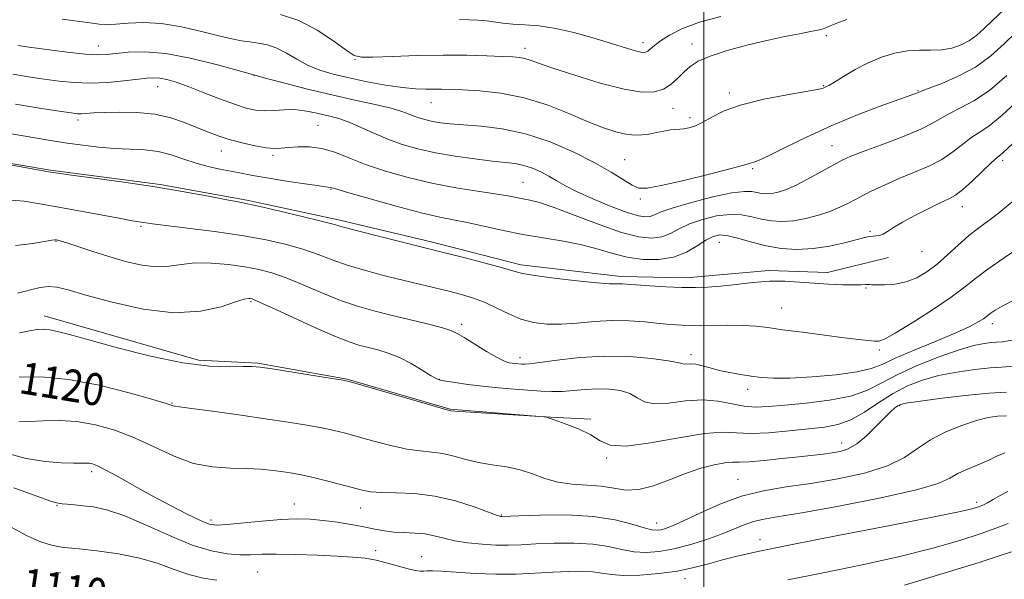
# Model space of a CAD drawing. Extents: x 2094800 to 2097700, y 327300 to 330200.
# Drawn here: x 2095329 to 2095575, y 328162 to 328301 of the extents above; entities that cross this region are included whole.
import ezdxf

# ---------------------------------------------------------------- set-up
doc = ezdxf.new("R2010")
doc.units = 0
doc.header["$MEASUREMENT"] = 0
for name, color, linetype, lineweight in [('32000', 7, 'Continuous', 0), ('DTM HARD BREAKLINE', 7, 'Continuous', 0), ('DTM SPOT ELEVATION', 2, 'Continuous', 13), ('INDEX CONTOUR', 41, 'Continuous', 13), ('INDEX CONTOUR LABEL', 244, 'Continuous', 0), ('INTERMEDIATE CONTOUR', 44, 'Continuous', 0)]:
    doc.layers.add(name, color=color, linetype=linetype, lineweight=lineweight)
doc.styles.add('Style-ITALICS', font='ITALICS.shx')

msp = doc.modelspace()

# ---------------------------------------------------------------- linework, layer by layer
at = {"layer": '32000', "flags": 128}
msp.add_lwpolyline([(2095500, 327500), (2095500, 330000)], dxfattribs=at)
at = {"layer": 'DTM HARD BREAKLINE'}
for points in [[(2095546.23, 328242.002, 1130.675), (2095530.917, 328238.207, 1130.535), (2095516.299, 328238.698, 1130.325), (2095495.563, 328236.854, 1130.535), (2095479.257, 328237.19, 1130.395), (2095454.2, 328240.123, 1130.395), (2095432.159, 328245.786, 1130.395), (2095408.909, 328251.27, 1130.325), (2095385.635, 328256.275, 1130.185), (2095363.989, 328260.238, 1130.115), (2095336.561, 328263.77, 1130.115), (2095314.185, 328267.53, 1130.045), (2095301.267, 328268.416, 1129.765), (2095263.076, 328272.727, 1129.695), (2095238.892, 328273.936, 1130.115), (2095220.934, 328274.834, 1130.045), (2095196.451, 328274.859, 1130.325), (2095178.217, 328275.05, 1130.255), (2095148.706, 328275.326, 1130.325), (2095140.852, 328276.679, 1130.255), (2095126.031, 328282.701, 1130.395), (2095113.963, 328290.986, 1130.255), (2095105.81, 328300.756, 1130.255), (2095098.974, 328312.86, 1130.255)], [(2095334.98, 328227.363, 1122.555), (2095373.555, 328216.312, 1122.485), (2095388.4, 328215.569, 1122.135), (2095410.764, 328211.57, 1122.065), (2095436.552, 328204.039, 1122.065), (2095459.981, 328202.147, 1121.995), (2095471.714, 328201.561, 1122.135)]]:
    msp.add_polyline3d(points, dxfattribs=at)
at = {"layer": 'DTM SPOT ELEVATION'}
for p in [(2095530.66, 328297.47, 1141.59), (2095348.53, 328294.86, 1138.7), (2095455.25, 328294.27, 1142.52), (2095484.82, 328295.64, 1144.49), (2095497.05, 328295.38, 1142.58), (2095412.77, 328291.41, 1141.9), (2095387.5, 328287.52, 1137.99), (2095363.33, 328284.65, 1135.3), (2095529.94, 328284.93, 1140.11), (2095506.38, 328283.06, 1140.34), (2095553.61, 328283.67, 1138.1), (2095431.71, 328280.69, 1139.2), (2095492.25, 328279.3, 1141.2), (2095496.56, 328276.93, 1140.4), (2095343.46, 328276.33, 1133.6), (2095403.45, 328274.99, 1134.9), (2095532.08, 328269.92, 1136.85), (2095379.3, 328268.63, 1133.3), (2095392.25, 328267.52, 1133.7), (2095480.21, 328266.4, 1138.87), (2095574.75, 328266.29, 1131.62), (2095512.18, 328264.17, 1137.8), (2095454.73, 328260.77, 1134.93), (2095406.76, 328259.03, 1131.9), (2095484.14, 328256.58, 1137.7), (2095564.63, 328254.68, 1131.35), (2095359.17, 328249.75, 1127.77), (2095541.57, 328248.5, 1132.26), (2095337.93, 328245.98, 1125.9), (2095503.88, 328245.8, 1131.13), (2095554.55, 328243.41, 1131.17), (2095540.61, 328234.36, 1129.9), (2095386.68, 328230.93, 1123.8), (2095519.46, 328229.31, 1128.85), (2095439.41, 328225.28, 1126.4), (2095572.14, 328225.43, 1125.5), (2095496.76, 328217.64, 1126.46), (2095543.87, 328218.86, 1127.7), (2095453.98, 328216.97, 1126.5), (2095433.81, 328211.52, 1124.06), (2095510.95, 328209.02, 1125.47), (2095366.98, 328205.58, 1120.1), (2095548.99, 328204.94, 1119.84), (2095534.47, 328195.56, 1120.63), (2095475.66, 328191.84, 1121.8), (2095346.85, 328188.45, 1115.6), (2095508.55, 328186.5, 1118.84), (2095568.22, 328180.75, 1114.38), (2095338.16, 328179.97, 1113.9), (2095397.58, 328180.36, 1116.8), (2095414.16, 328179.32, 1117.3), (2095376.68, 328176.33, 1116.4), (2095449.32, 328177.61, 1118.1), (2095488.21, 328175.59, 1118.7), (2095514.08, 328171.41, 1114.61), (2095417.91, 328168.64, 1114.37), (2095429.44, 328167.21, 1114.8), (2095388.34, 328163.36, 1112.93), (2095338.91, 328163.17, 1110.82), (2095495.26, 328161.69, 1113.4)]:
    msp.add_point(p, dxfattribs=at)
at = {"layer": 'INDEX CONTOUR'}
for points in [[(2095339.498, 328301.597, 1140), (2095347.039, 328300.544, 1140), (2095348.757, 328300.336, 1140), (2095350.603, 328300.229, 1140), (2095352.929, 328300.292, 1140), (2095356.012, 328300.526, 1140), (2095359.843, 328300.682, 1140), (2095364.344, 328300.444, 1140), (2095369.346, 328299.614, 1140), (2095374.32, 328298.457, 1140), (2095378.648, 328297.354, 1140), (2095381.891, 328296.601, 1140), (2095384.333, 328296.148, 1140), (2095386.438, 328295.857, 1140), (2095388.587, 328295.583, 1140), (2095390.841, 328295.142, 1140), (2095393.179, 328294.338, 1140), (2095395.595, 328293.06, 1140), (2095398.141, 328291.525, 1140), (2095400.881, 328290.034, 1140), (2095403.894, 328288.813, 1140), (2095407.305, 328287.802, 1140), (2095411.258, 328286.866, 1140), (2095415.772, 328285.919, 1140), (2095420.403, 328285.059, 1140), (2095424.59, 328284.431, 1140), (2095427.905, 328284.13, 1140), (2095430.464, 328284.062, 1140), (2095432.515, 328284.082, 1140), (2095434.362, 328284.069, 1140), (2095436.527, 328283.997, 1140), (2095439.585, 328283.86, 1140), (2095443.931, 328283.615, 1140), (2095449.246, 328283.055, 1140), (2095455.029, 328281.93, 1140), (2095460.811, 328280.114, 1140), (2095466.247, 328277.955, 1140), (2095471.023, 328275.923, 1140), (2095474.912, 328274.396, 1140), (2095478.012, 328273.383, 1140), (2095480.513, 328272.8, 1140), (2095482.598, 328272.566, 1140), (2095484.454, 328272.606, 1140), (2095486.27, 328272.846, 1140), (2095488.17, 328273.209, 1140), (2095490.027, 328273.59, 1140), (2095491.652, 328273.88, 1140), (2095492.92, 328274.01, 1140), (2095493.974, 328274.056, 1140), (2095495.021, 328274.134, 1140), (2095496.248, 328274.358, 1140), (2095497.755, 328274.847, 1140), (2095499.622, 328275.719, 1140), (2095501.974, 328277.031, 1140), (2095505.128, 328278.599, 1140), (2095509.447, 328280.172, 1140), (2095515.018, 328281.544, 1140), (2095520.828, 328282.647, 1140), (2095525.591, 328283.453, 1140), (2095528.365, 328283.956, 1140), (2095529.592, 328284.243, 1140), (2095530.063, 328284.416, 1140), (2095530.488, 328284.603, 1140), (2095531.257, 328285.006, 1140), (2095532.678, 328285.842, 1140), (2095534.957, 328287.24, 1140), (2095537.884, 328288.958, 1140), (2095541.144, 328290.662, 1140), (2095544.464, 328292.068, 1140), (2095547.744, 328293.081, 1140), (2095550.925, 328293.661, 1140), (2095553.956, 328293.821, 1140), (2095556.825, 328293.799, 1140), (2095559.529, 328293.892, 1140), (2095562.061, 328294.335, 1140), (2095564.384, 328295.129, 1140), (2095566.457, 328296.21, 1140), (2095568.298, 328297.545, 1140), (2095570.152, 328299.206, 1140), (2095572.327, 328301.289, 1140), (2095574.995, 328303.804, 1140)], [(2095318.11, 328266.622, 1130), (2095336.069, 328263.386, 1130), (2095338.419, 328263.017, 1130), (2095341.838, 328262.556, 1130), (2095347.561, 328261.803, 1130), (2095354.905, 328260.795, 1130), (2095362.715, 328259.625, 1130), (2095369.954, 328258.401, 1130), (2095376.072, 328257.271, 1130), (2095380.641, 328256.394, 1130), (2095383.539, 328255.849, 1130), (2095385.861, 328255.392, 1130), (2095389.012, 328254.699, 1130), (2095393.906, 328253.559, 1130), (2095399.512, 328252.221, 1130), (2095404.309, 328251.046, 1130), (2095407.29, 328250.277, 1130), (2095409.495, 328249.673, 1130), (2095412.479, 328248.875, 1130), (2095417.279, 328247.645, 1130), (2095435.898, 328242.975, 1130), (2095440.278, 328241.852, 1130), (2095445.319, 328240.537, 1130), (2095449.667, 328239.359, 1130), (2095452.438, 328238.56, 1130), (2095454.625, 328238.008, 1130), (2095457.69, 328237.482, 1130), (2095462.598, 328236.828, 1130), (2095468.316, 328236.153, 1130), (2095473.308, 328235.636, 1130), (2095476.424, 328235.399, 1130), (2095478.032, 328235.359, 1130), (2095478.882, 328235.385, 1130), (2095479.676, 328235.366, 1130), (2095483.112, 328235.121, 1130), (2095486.493, 328234.904, 1130), (2095490.536, 328234.677, 1130), (2095494.508, 328234.502, 1130), (2095497.877, 328234.437, 1130), (2095500.947, 328234.524, 1130), (2095504.22, 328234.8, 1130), (2095508.06, 328235.262, 1130), (2095512.244, 328235.75, 1130), (2095516.402, 328236.06, 1130), (2095520.257, 328236.05, 1130), (2095523.904, 328235.818, 1130), (2095527.533, 328235.521, 1130), (2095531.23, 328235.289, 1130), (2095534.686, 328235.148, 1130), (2095537.491, 328235.099, 1130), (2095539.351, 328235.128, 1130), (2095540.433, 328235.192, 1130), (2095541.022, 328235.237, 1130), (2095541.421, 328235.225, 1130), (2095542.01, 328235.176, 1130), (2095543.186, 328235.128, 1130), (2095545.214, 328235.137, 1130), (2095547.824, 328235.337, 1130), (2095550.614, 328235.884, 1130), (2095553.266, 328236.9, 1130), (2095555.804, 328238.386, 1130), (2095558.338, 328240.31, 1130), (2095560.95, 328242.603, 1130), (2095563.606, 328245.043, 1130), (2095566.245, 328247.371, 1130), (2095568.813, 328249.396, 1130), (2095571.289, 328251.216, 1130), (2095573.662, 328252.997, 1130), (2095578.158, 328256.688, 1130)], [(2095328.726, 328212.069, 1120), (2095334.215, 328212.116, 1120), (2095341.015, 328211.508, 1120), (2095348.737, 328210.029, 1120), (2095356.223, 328208.133, 1120), (2095362.119, 328206.442, 1120), (2095365.461, 328205.434, 1120), (2095367.235, 328204.863, 1120), (2095367.607, 328204.799, 1120), (2095368.846, 328204.643, 1120), (2095371.824, 328204.255, 1120), (2095377.058, 328203.545, 1120), (2095383.638, 328202.629, 1120), (2095390.299, 328201.677, 1120), (2095396.012, 328200.823, 1120), (2095400.681, 328200.073, 1120), (2095404.447, 328199.398, 1120), (2095407.517, 328198.755, 1120), (2095410.373, 328198.05, 1120), (2095413.564, 328197.172, 1120), (2095417.457, 328196.074, 1120), (2095421.684, 328194.956, 1120), (2095425.693, 328194.078, 1120), (2095429.073, 328193.609, 1120), (2095431.976, 328193.342, 1120), (2095434.695, 328192.98, 1120), (2095437.486, 328192.313, 1120), (2095440.448, 328191.48, 1120), (2095443.643, 328190.708, 1120), (2095447.087, 328190.147, 1120), (2095450.616, 328189.631, 1120), (2095454.022, 328188.919, 1120), (2095457.172, 328187.861, 1120), (2095460.244, 328186.699, 1120), (2095463.493, 328185.769, 1120), (2095467.08, 328185.298, 1120), (2095470.794, 328185.08, 1120), (2095474.334, 328184.797, 1120), (2095477.501, 328184.267, 1120), (2095480.527, 328183.823, 1120), (2095483.749, 328183.929, 1120), (2095487.413, 328184.897, 1120), (2095491.373, 328186.412, 1120), (2095495.391, 328188.003, 1120), (2095499.224, 328189.279, 1120), (2095502.609, 328190.166, 1120), (2095505.275, 328190.665, 1120), (2095507.142, 328190.82, 1120), (2095508.876, 328190.821, 1120), (2095511.33, 328190.895, 1120), (2095515.071, 328191.211, 1120), (2095519.512, 328191.682, 1120), (2095523.783, 328192.16, 1120), (2095529.877, 328192.823, 1120), (2095532.094, 328193.095, 1120), (2095534.126, 328193.445, 1120), (2095536.148, 328194.116, 1120), (2095538.312, 328195.39, 1120), (2095540.695, 328197.408, 1120), (2095543.076, 328199.763, 1120), (2095545.159, 328201.909, 1120), (2095546.718, 328203.42, 1120), (2095547.805, 328204.361, 1120), (2095548.539, 328204.909, 1120), (2095549.184, 328205.247, 1120), (2095550.561, 328205.553, 1120), (2095553.635, 328206.006, 1120), (2095558.949, 328206.711, 1120), (2095565.365, 328207.484, 1120), (2095571.324, 328208.065, 1120), (2095575.71, 328208.297, 1120)], [(2095550.234, 328160.076, 1110), (2095560.402, 328163.118, 1110), (2095568.874, 328165.756, 1110), (2095574.145, 328167.469, 1110), (2095576.988, 328168.359, 1110)]]:
    msp.add_polyline3d(points, dxfattribs=at)
at = {"layer": 'INTERMEDIATE CONTOUR'}
for points in [[(2095394.132, 328302.75, 1142), (2095398.72, 328301.206, 1142), (2095403.286, 328298.793, 1142), (2095407.402, 328296.072, 1142), (2095410.559, 328293.786, 1142), (2095412.548, 328292.5, 1142), (2095414.346, 328292.044, 1142), (2095417.231, 328292.063, 1142), (2095422.096, 328292.248, 1142), (2095428.294, 328292.453, 1142), (2095434.797, 328292.573, 1142), (2095440.714, 328292.537, 1142), (2095445.703, 328292.397, 1142), (2095449.558, 328292.234, 1142), (2095452.186, 328292.104, 1142), (2095453.92, 328291.96, 1142), (2095455.204, 328291.724, 1142), (2095456.534, 328291.305, 1142), (2095458.615, 328290.555, 1142), (2095462.203, 328289.31, 1142), (2095467.702, 328287.519, 1142), (2095474.108, 328285.592, 1142), (2095480.06, 328284.052, 1142), (2095484.509, 328283.315, 1142), (2095487.635, 328283.363, 1142), (2095489.931, 328284.067, 1142), (2095491.82, 328285.28, 1142), (2095493.477, 328286.78, 1142), (2095495.007, 328288.326, 1142), (2095496.582, 328289.728, 1142), (2095498.621, 328291.031, 1142), (2095501.606, 328292.331, 1142), (2095505.823, 328293.689, 1142), (2095510.783, 328295.024, 1142), (2095515.799, 328296.22, 1142), (2095520.276, 328297.183, 1142), (2095523.969, 328297.914, 1142), (2095526.724, 328298.438, 1142), (2095528.484, 328298.795, 1142), (2095529.591, 328299.08, 1142), (2095530.485, 328299.405, 1142), (2095531.588, 328299.871, 1142), (2095533.243, 328300.541, 1142), (2095535.771, 328301.474, 1142)], [(2095438.887, 328301.441, 1144), (2095441.188, 328301.403, 1144), (2095443.444, 328301.292, 1144), (2095445.591, 328301.105, 1144), (2095449.745, 328300.567, 1144), (2095452.216, 328300.326, 1144), (2095455.245, 328300.141, 1144), (2095458.838, 328299.852, 1144), (2095462.953, 328299.259, 1144), (2095467.474, 328298.236, 1144), (2095472.007, 328296.968, 1144), (2095476.086, 328295.718, 1144), (2095479.34, 328294.701, 1144), (2095481.78, 328293.957, 1144), (2095483.511, 328293.478, 1144), (2095484.655, 328293.258, 1144), (2095485.416, 328293.293, 1144), (2095486.014, 328293.581, 1144), (2095486.673, 328294.126, 1144), (2095487.636, 328294.956, 1144), (2095489.148, 328296.106, 1144), (2095491.435, 328297.573, 1144), (2095494.654, 328299.205, 1144), (2095498.942, 328300.813, 1144), (2095504.288, 328302.244, 1144)], [(2095328.417, 328294.951, 1138), (2095331.224, 328294.561, 1138), (2095335.615, 328293.97, 1138), (2095340.683, 328293.327, 1138), (2095345.219, 328292.827, 1138), (2095348.356, 328292.622, 1138), (2095350.632, 328292.686, 1138), (2095355.994, 328293.288, 1138), (2095360.115, 328293.403, 1138), (2095365.442, 328292.943, 1138), (2095371.88, 328291.707, 1138), (2095378.335, 328290.104, 1138), (2095383.465, 328288.692, 1138), (2095387.662, 328287.515, 1138), (2095390.894, 328286.657, 1138), (2095395.199, 328285.528, 1138), (2095400.844, 328284.089, 1138), (2095406.95, 328282.613, 1138), (2095412.73, 328281.319, 1138), (2095417.77, 328280.225, 1138), (2095421.747, 328279.298, 1138), (2095424.472, 328278.506, 1138), (2095426.289, 328277.832, 1138), (2095427.672, 328277.258, 1138), (2095429.029, 328276.771, 1138), (2095430.497, 328276.354, 1138), (2095432.145, 328275.993, 1138), (2095434.082, 328275.671, 1138), (2095436.568, 328275.378, 1138), (2095439.905, 328275.103, 1138), (2095444.295, 328274.786, 1138), (2095449.56, 328274.163, 1138), (2095455.421, 328272.921, 1138), (2095461.562, 328270.87, 1138), (2095467.506, 328268.313, 1138), (2095472.735, 328265.674, 1138), (2095476.847, 328263.326, 1138), (2095482.105, 328260.065, 1138), (2095483.766, 328259.339, 1138), (2095485.825, 328259.287, 1138), (2095489.365, 328259.936, 1138), (2095494.993, 328261.233, 1138), (2095501.414, 328262.802, 1138), (2095506.86, 328264.184, 1138), (2095510.014, 328265.032, 1138), (2095511.384, 328265.443, 1138), (2095511.932, 328265.624, 1138), (2095512.546, 328265.806, 1138), (2095513.832, 328266.304, 1138), (2095516.32, 328267.457, 1138), (2095520.376, 328269.48, 1138), (2095525.698, 328272.094, 1138), (2095531.818, 328274.899, 1138), (2095538.21, 328277.532, 1138), (2095544.129, 328279.777, 1138), (2095553.486, 328283.155, 1138), (2095553.833, 328283.301, 1138), (2095554.596, 328283.604, 1138), (2095556.381, 328284.276, 1138), (2095559.574, 328285.493, 1138), (2095563.666, 328287.271, 1138), (2095567.927, 328289.591, 1138), (2095571.761, 328292.381, 1138), (2095575.105, 328295.373, 1138), (2095578.029, 328298.24, 1138)], [(2095327.159, 328287.802, 1136), (2095331.087, 328287.125, 1136), (2095334.966, 328286.548, 1136), (2095338.718, 328286.042, 1136), (2095342.49, 328285.683, 1136), (2095346.484, 328285.572, 1136), (2095350.777, 328285.764, 1136), (2095354.933, 328286.14, 1136), (2095360.763, 328286.81, 1136), (2095362.415, 328286.909, 1136), (2095363.883, 328286.798, 1136), (2095365.648, 328286.44, 1136), (2095367.951, 328285.767, 1136), (2095370.975, 328284.709, 1136), (2095374.768, 328283.257, 1136), (2095378.84, 328281.672, 1136), (2095382.568, 328280.276, 1136), (2095385.499, 328279.328, 1136), (2095387.873, 328278.814, 1136), (2095390.101, 328278.654, 1136), (2095392.505, 328278.748, 1136), (2095395.051, 328278.911, 1136), (2095397.618, 328278.936, 1136), (2095400.099, 328278.676, 1136), (2095402.46, 328278.215, 1136), (2095406.795, 328277.208, 1136), (2095408.963, 328276.623, 1136), (2095411.401, 328275.76, 1136), (2095414.264, 328274.506, 1136), (2095417.485, 328273.023, 1136), (2095420.941, 328271.539, 1136), (2095424.561, 328270.239, 1136), (2095428.475, 328269.128, 1136), (2095432.871, 328268.163, 1136), (2095437.795, 328267.316, 1136), (2095442.746, 328266.613, 1136), (2095447.087, 328266.09, 1136), (2095450.36, 328265.751, 1136), (2095452.836, 328265.449, 1136), (2095454.971, 328265.005, 1136), (2095457.12, 328264.284, 1136), (2095459.255, 328263.348, 1136), (2095461.249, 328262.307, 1136), (2095463.089, 328261.228, 1136), (2095465.211, 328260.007, 1136), (2095468.169, 328258.495, 1136), (2095472.263, 328256.638, 1136), (2095476.798, 328254.746, 1136), (2095480.826, 328253.22, 1136), (2095483.632, 328252.366, 1136), (2095485.416, 328252.1, 1136), (2095486.609, 328252.244, 1136), (2095487.691, 328252.653, 1136), (2095489.343, 328253.347, 1136), (2095492.298, 328254.379, 1136), (2095496.941, 328255.732, 1136), (2095502.293, 328257.101, 1136), (2095507.03, 328258.113, 1136), (2095510.158, 328258.5, 1136), (2095512.008, 328258.431, 1136), (2095513.242, 328258.182, 1136), (2095514.417, 328257.99, 1136), (2095515.67, 328257.923, 1136), (2095517.032, 328258.011, 1136), (2095518.564, 328258.3, 1136), (2095520.457, 328258.915, 1136), (2095522.929, 328260.001, 1136), (2095526.066, 328261.611, 1136), (2095529.409, 328263.436, 1136), (2095532.365, 328265.076, 1136), (2095534.595, 328266.264, 1136), (2095536.787, 328267.265, 1136), (2095539.886, 328268.477, 1136), (2095544.474, 328270.174, 1136), (2095549.684, 328272.14, 1136), (2095554.288, 328274.034, 1136), (2095557.406, 328275.598, 1136), (2095559.552, 328276.902, 1136), (2095561.588, 328278.092, 1136), (2095564.219, 328279.364, 1136), (2095567.532, 328281.099, 1136), (2095571.459, 328283.723, 1136), (2095575.836, 328287.44, 1136)], [(2095327.767, 328280.298, 1134), (2095333.798, 328279.285, 1134), (2095338.708, 328278.535, 1134), (2095341.693, 328278.099, 1134), (2095343.268, 328277.918, 1134), (2095344.276, 328277.907, 1134), (2095347.272, 328278.111, 1134), (2095349.982, 328278.244, 1134), (2095353.771, 328278.327, 1134), (2095358.19, 328278.223, 1134), (2095362.638, 328277.774, 1134), (2095366.625, 328276.884, 1134), (2095370.106, 328275.714, 1134), (2095373.144, 328274.488, 1134), (2095375.842, 328273.384, 1134), (2095378.458, 328272.401, 1134), (2095381.287, 328271.492, 1134), (2095384.497, 328270.637, 1134), (2095387.74, 328269.912, 1134), (2095390.541, 328269.419, 1134), (2095392.593, 328269.225, 1134), (2095394.264, 328269.267, 1134), (2095396.093, 328269.445, 1134), (2095398.491, 328269.641, 1134), (2095401.356, 328269.648, 1134), (2095404.46, 328269.243, 1134), (2095407.666, 328268.269, 1134), (2095411.195, 328266.86, 1134), (2095415.361, 328265.22, 1134), (2095420.372, 328263.538, 1134), (2095426.02, 328261.942, 1134), (2095431.99, 328260.544, 1134), (2095437.938, 328259.43, 1134), (2095443.388, 328258.568, 1134), (2095447.834, 328257.9, 1134), (2095450.94, 328257.374, 1134), (2095454.724, 328256.629, 1134), (2095456.468, 328256.31, 1134), (2095458.879, 328255.715, 1134), (2095462.555, 328254.505, 1134), (2095467.807, 328252.507, 1134), (2095473.8, 328250.2, 1134), (2095479.41, 328248.227, 1134), (2095483.77, 328247.1, 1134), (2095487.009, 328246.791, 1134), (2095489.513, 328247.14, 1134), (2095491.665, 328247.981, 1134), (2095493.843, 328249.119, 1134), (2095496.42, 328250.356, 1134), (2095499.633, 328251.494, 1134), (2095503.164, 328252.353, 1134), (2095506.556, 328252.758, 1134), (2095509.466, 328252.608, 1134), (2095512.01, 328252.105, 1134), (2095514.421, 328251.529, 1134), (2095516.903, 328251.123, 1134), (2095519.548, 328250.983, 1134), (2095522.424, 328251.167, 1134), (2095525.535, 328251.707, 1134), (2095528.669, 328252.517, 1134), (2095531.552, 328253.483, 1134), (2095534.017, 328254.519, 1134), (2095536.328, 328255.666, 1134), (2095538.862, 328256.987, 1134), (2095541.897, 328258.521, 1134), (2095545.341, 328260.168, 1134), (2095549.012, 328261.796, 1134), (2095552.722, 328263.318, 1134), (2095556.29, 328264.834, 1134), (2095559.525, 328266.49, 1134), (2095562.293, 328268.364, 1134), (2095564.673, 328270.258, 1134), (2095566.794, 328271.908, 1134), (2095568.853, 328273.224, 1134), (2095571.302, 328274.828, 1134), (2095574.662, 328277.517, 1134), (2095579.181, 328281.746, 1134)], [(2095325.768, 328273.041, 1132), (2095329.751, 328272.399, 1132), (2095337.065, 328271.176, 1132), (2095340.723, 328270.594, 1132), (2095344.606, 328270.043, 1132), (2095348.618, 328269.572, 1132), (2095352.597, 328269.241, 1132), (2095356.412, 328269.062, 1132), (2095360.04, 328268.866, 1132), (2095363.489, 328268.433, 1132), (2095366.77, 328267.622, 1132), (2095369.92, 328266.59, 1132), (2095372.983, 328265.568, 1132), (2095375.984, 328264.736, 1132), (2095378.889, 328264.082, 1132), (2095381.646, 328263.53, 1132), (2095384.284, 328263.019, 1132), (2095387.154, 328262.489, 1132), (2095390.683, 328261.884, 1132), (2095395.069, 328261.179, 1132), (2095399.58, 328260.484, 1132), (2095403.253, 328259.942, 1132), (2095405.384, 328259.65, 1132), (2095406.609, 328259.513, 1132), (2095406.94, 328259.426, 1132), (2095408.161, 328259.06, 1132), (2095411.189, 328258.169, 1132), (2095416.534, 328256.629, 1132), (2095423.069, 328254.8, 1132), (2095429.26, 328253.168, 1132), (2095433.97, 328252.081, 1132), (2095441.176, 328250.657, 1132), (2095449.775, 328248.721, 1132), (2095454.712, 328247.724, 1132), (2095459.84, 328246.872, 1132), (2095464.874, 328246.069, 1132), (2095469.504, 328245.17, 1132), (2095473.529, 328244.087, 1132), (2095477.194, 328242.972, 1132), (2095480.854, 328242.037, 1132), (2095484.754, 328241.479, 1132), (2095488.708, 328241.438, 1132), (2095492.418, 328242.038, 1132), (2095495.64, 328243.308, 1132), (2095498.342, 328244.891, 1132), (2095500.542, 328246.331, 1132), (2095502.325, 328247.256, 1132), (2095504.035, 328247.605, 1132), (2095506.082, 328247.403, 1132), (2095508.774, 328246.715, 1132), (2095512.013, 328245.779, 1132), (2095515.601, 328244.877, 1132), (2095519.37, 328244.252, 1132), (2095523.279, 328244.001, 1132), (2095527.315, 328244.187, 1132), (2095531.402, 328244.813, 1132), (2095535.178, 328245.658, 1132), (2095540.238, 328246.957, 1132), (2095541.478, 328247.222, 1132), (2095542.329, 328247.328, 1132), (2095543.117, 328247.373, 1132), (2095543.946, 328247.486, 1132), (2095544.86, 328247.807, 1132), (2095545.944, 328248.454, 1132), (2095547.454, 328249.452, 1132), (2095549.682, 328250.805, 1132), (2095552.757, 328252.465, 1132), (2095556.145, 328254.171, 1132), (2095559.143, 328255.61, 1132), (2095561.27, 328256.608, 1132), (2095562.933, 328257.546, 1132), (2095564.761, 328258.946, 1132), (2095567.18, 328261.129, 1132), (2095572.001, 328265.723, 1132), (2095573.37, 328266.963, 1132), (2095574.736, 328268.083, 1132), (2095577.275, 328270.443, 1132)], [(2095326.643, 328256.312, 1128), (2095329.954, 328256.03, 1128), (2095333.905, 328255.424, 1128), (2095338.641, 328254.566, 1128), (2095354.117, 328251.687, 1128), (2095357.005, 328251.176, 1128), (2095360.431, 328250.625, 1128), (2095362.103, 328250.39, 1128), (2095365.4, 328249.978, 1128), (2095370.833, 328249.327, 1128), (2095377.57, 328248.47, 1128), (2095384.442, 328247.468, 1128), (2095390.491, 328246.366, 1128), (2095395.609, 328245.193, 1128), (2095399.896, 328243.964, 1128), (2095403.529, 328242.695, 1128), (2095406.978, 328241.391, 1128), (2095410.787, 328240.059, 1128), (2095415.321, 328238.713, 1128), (2095420.232, 328237.413, 1128), (2095424.995, 328236.23, 1128), (2095436.227, 328233.524, 1128), (2095439.365, 328232.727, 1128), (2095442.376, 328231.83, 1128), (2095445.317, 328230.713, 1128), (2095448.245, 328229.32, 1128), (2095451.199, 328227.855, 1128), (2095454.218, 328226.588, 1128), (2095457.35, 328225.738, 1128), (2095460.687, 328225.319, 1128), (2095464.332, 328225.296, 1128), (2095468.346, 328225.595, 1128), (2095472.615, 328225.997, 1128), (2095476.984, 328226.248, 1128), (2095481.285, 328226.163, 1128), (2095485.309, 328225.849, 1128), (2095488.836, 328225.487, 1128), (2095491.778, 328225.223, 1128), (2095494.564, 328225.07, 1128), (2095497.755, 328225.009, 1128), (2095505.962, 328225.018, 1128), (2095509.862, 328224.958, 1128), (2095513.001, 328224.772, 1128), (2095515.989, 328224.435, 1128), (2095519.695, 328223.929, 1128), (2095524.663, 328223.264, 1128), (2095530.159, 328222.549, 1128), (2095535.126, 328221.921, 1128), (2095538.744, 328221.485, 1128), (2095541.138, 328221.221, 1128), (2095542.666, 328221.077, 1128), (2095543.769, 328221.084, 1128), (2095545.209, 328221.594, 1128), (2095547.831, 328223.044, 1128), (2095552.131, 328225.669, 1128), (2095557.223, 328228.924, 1128), (2095561.877, 328232.057, 1128), (2095565.234, 328234.538, 1128), (2095567.94, 328236.681, 1128), (2095571.017, 328239.023, 1128), (2095575.139, 328241.897, 1128), (2095579.598, 328244.865, 1128)], [(2095327.8, 328245.013, 1126), (2095332.119, 328245.448, 1126), (2095336.895, 328246.319, 1126), (2095337.668, 328246.41, 1126), (2095338.002, 328246.382, 1126), (2095338.384, 328246.299, 1126), (2095339.21, 328246.066, 1126), (2095340.853, 328245.547, 1126), (2095347.117, 328243.493, 1126), (2095351.149, 328242.223, 1126), (2095355.324, 328241.012, 1126), (2095359.376, 328240.071, 1126), (2095363.058, 328239.62, 1126), (2095366.241, 328239.776, 1126), (2095369.285, 328240.24, 1126), (2095372.675, 328240.608, 1126), (2095376.721, 328240.57, 1126), (2095381.057, 328240.192, 1126), (2095385.148, 328239.633, 1126), (2095388.64, 328238.996, 1126), (2095391.901, 328238.144, 1126), (2095395.483, 328236.883, 1126), (2095399.769, 328235.113, 1126), (2095404.461, 328233.109, 1126), (2095409.094, 328231.242, 1126), (2095413.341, 328229.785, 1126), (2095417.42, 328228.63, 1126), (2095421.688, 328227.572, 1126), (2095426.324, 328226.462, 1126), (2095430.797, 328225.378, 1126), (2095434.398, 328224.453, 1126), (2095436.687, 328223.746, 1126), (2095438.282, 328223.011, 1126), (2095440.071, 328221.93, 1126), (2095442.673, 328220.316, 1126), (2095445.653, 328218.507, 1126), (2095448.308, 328216.975, 1126), (2095450.117, 328216.073, 1126), (2095451.258, 328215.675, 1126), (2095452.092, 328215.538, 1126), (2095452.907, 328215.458, 1126), (2095454.435, 328215.336, 1126), (2095455.149, 328215.308, 1126), (2095456.431, 328215.401, 1126), (2095458.989, 328215.73, 1126), (2095463.302, 328216.337, 1126), (2095468.924, 328216.979, 1126), (2095475.18, 328217.344, 1126), (2095481.396, 328217.211, 1126), (2095486.907, 328216.737, 1126), (2095491.051, 328216.174, 1126), (2095493.401, 328215.733, 1126), (2095494.48, 328215.455, 1126), (2095495.046, 328215.344, 1126), (2095496.706, 328215.409, 1126), (2095497.986, 328215.295, 1126), (2095499.604, 328214.918, 1126), (2095501.562, 328214.36, 1126), (2095503.862, 328213.75, 1126), (2095506.466, 328213.195, 1126), (2095509.206, 328212.713, 1126), (2095511.878, 328212.3, 1126), (2095514.428, 328211.967, 1126), (2095517.403, 328211.778, 1126), (2095521.498, 328211.816, 1126), (2095527.073, 328212.131, 1126), (2095533.137, 328212.676, 1126), (2095538.365, 328213.373, 1126), (2095541.878, 328214.19, 1126), (2095544.592, 328215.261, 1126), (2095547.872, 328216.765, 1126), (2095552.65, 328218.786, 1126), (2095558.126, 328221.028, 1126), (2095563.071, 328223.102, 1126), (2095566.532, 328224.702, 1126), (2095568.671, 328225.852, 1126), (2095569.928, 328226.655, 1126), (2095570.712, 328227.222, 1126), (2095571.915, 328228.148, 1126), (2095572.863, 328228.781, 1126), (2095574.614, 328229.781, 1126), (2095577.697, 328231.367, 1126)], [(2095328.337, 328233.013, 1124), (2095330.003, 328233.454, 1124), (2095331.915, 328234.007, 1124), (2095333.978, 328234.5, 1124), (2095336.043, 328234.742, 1124), (2095338.139, 328234.559, 1124), (2095340.968, 328233.867, 1124), (2095345.403, 328232.595, 1124), (2095351.961, 328230.806, 1124), (2095359.733, 328229.091, 1124), (2095367.45, 328228.172, 1124), (2095374.042, 328228.527, 1124), (2095379.217, 328229.666, 1124), (2095382.876, 328230.856, 1124), (2095385.025, 328231.524, 1124), (2095386.075, 328231.737, 1124), (2095386.541, 328231.721, 1124), (2095386.991, 328231.601, 1124), (2095388.218, 328231.091, 1124), (2095391.071, 328229.801, 1124), (2095396.008, 328227.531, 1124), (2095401.943, 328224.827, 1124), (2095407.402, 328222.425, 1124), (2095411.278, 328220.877, 1124), (2095413.943, 328220.003, 1124), (2095416.136, 328219.439, 1124), (2095418.469, 328218.858, 1124), (2095421.046, 328218.082, 1124), (2095423.842, 328216.966, 1124), (2095426.772, 328215.456, 1124), (2095429.505, 328213.844, 1124), (2095431.652, 328212.512, 1124), (2095433, 328211.731, 1124), (2095434.048, 328211.339, 1124), (2095435.474, 328211.064, 1124), (2095437.8, 328210.693, 1124), (2095440.936, 328210.244, 1124), (2095444.638, 328209.794, 1124), (2095448.643, 328209.404, 1124), (2095452.631, 328209.077, 1124), (2095459.287, 328208.574, 1124), (2095461.943, 328208.448, 1124), (2095464.546, 328208.489, 1124), (2095467.35, 328208.718, 1124), (2095470.33, 328209.004, 1124), (2095473.387, 328209.177, 1124), (2095476.403, 328209.087, 1124), (2095479.185, 328208.683, 1124), (2095481.516, 328207.934, 1124), (2095483.327, 328206.887, 1124), (2095485.134, 328205.888, 1124), (2095487.593, 328205.36, 1124), (2095491.156, 328205.562, 1124), (2095495.406, 328206.096, 1124), (2095499.717, 328206.399, 1124), (2095503.585, 328206.076, 1124), (2095510.055, 328204.771, 1124), (2095512.95, 328204.554, 1124), (2095516.172, 328204.699, 1124), (2095520.29, 328205.07, 1124), (2095525.613, 328205.575, 1124), (2095531.412, 328206.286, 1124), (2095536.696, 328207.317, 1124), (2095540.802, 328208.752, 1124), (2095544.366, 328210.552, 1124), (2095548.346, 328212.649, 1124), (2095553.387, 328214.931, 1124), (2095558.865, 328217.112, 1124), (2095563.84, 328218.864, 1124), (2095567.579, 328219.949, 1124), (2095570.172, 328220.489, 1124), (2095571.917, 328220.694, 1124), (2095573.19, 328220.774, 1124), (2095574.674, 328220.922, 1124), (2095577.127, 328221.332, 1124)], [(2095328.776, 328223.166, 1122), (2095331.278, 328223.618, 1122), (2095333.186, 328223.935, 1122), (2095334.779, 328224.032, 1122), (2095336.354, 328223.901, 1122), (2095338.296, 328223.506, 1122), (2095341.306, 328222.711, 1122), (2095346.167, 328221.357, 1122), (2095353.293, 328219.404, 1122), (2095361.61, 328217.308, 1122), (2095369.678, 328215.644, 1122), (2095376.305, 328214.831, 1122), (2095381.317, 328214.654, 1122), (2095384.795, 328214.739, 1122), (2095387.007, 328214.76, 1122), (2095389.004, 328214.587, 1122), (2095392.018, 328214.134, 1122), (2095406.975, 328211.758, 1122), (2095409.751, 328211.291, 1122), (2095411.852, 328210.805, 1122), (2095415.015, 328209.901, 1122), (2095432.047, 328204.941, 1122), (2095435.083, 328204.071, 1122), (2095436.494, 328203.691, 1122), (2095436.712, 328203.662, 1122), (2095437.721, 328203.579, 1122), (2095440.307, 328203.402, 1122), (2095460.329, 328202.132, 1122), (2095460.459, 328202.1, 1122), (2095461.034, 328201.905, 1122), (2095462.551, 328201.379, 1122), (2095465.279, 328200.409, 1122), (2095468.606, 328199.1, 1122), (2095471.697, 328197.608, 1122), (2095474.062, 328196.137, 1122), (2095476.596, 328195.062, 1122), (2095480.538, 328194.808, 1122), (2095486.644, 328195.601, 1122), (2095493.736, 328196.9, 1122), (2095500.15, 328197.973, 1122), (2095504.706, 328198.287, 1122), (2095511.708, 328197.953, 1122), (2095516.271, 328198.149, 1122), (2095521.372, 328198.614, 1122), (2095526.206, 328199.131, 1122), (2095530.18, 328199.584, 1122), (2095533.545, 328200.225, 1122), (2095536.76, 328201.406, 1122), (2095540.187, 328203.337, 1122), (2095543.785, 328205.686, 1122), (2095547.408, 328207.983, 1122), (2095550.979, 328209.853, 1122), (2095554.675, 328211.303, 1122), (2095558.739, 328212.435, 1122), (2095563.264, 328213.33, 1122), (2095567.768, 328213.986, 1122), (2095571.621, 328214.38, 1122), (2095574.511, 328214.549, 1122), (2095577.409, 328214.772, 1122)], [(2095328.642, 328200.88, 1118), (2095331.323, 328200.976, 1118), (2095334.707, 328201.172, 1118), (2095338.701, 328201.254, 1118), (2095343.123, 328200.98, 1118), (2095347.808, 328200.155, 1118), (2095352.658, 328198.77, 1118), (2095357.597, 328196.867, 1118), (2095367.473, 328192.273, 1118), (2095372.331, 328190.506, 1118), (2095377.065, 328189.604, 1118), (2095381.549, 328189.314, 1118), (2095385.635, 328189.23, 1118), (2095389.207, 328189.027, 1118), (2095392.267, 328188.708, 1118), (2095394.85, 328188.354, 1118), (2095397.057, 328188.017, 1118), (2095399.266, 328187.616, 1118), (2095401.919, 328187.038, 1118), (2095405.281, 328186.22, 1118), (2095408.892, 328185.294, 1118), (2095414.535, 328183.813, 1118), (2095416.689, 328183.413, 1118), (2095419.339, 328183.216, 1118), (2095423.057, 328183.149, 1118), (2095427.652, 328182.955, 1118), (2095432.744, 328182.329, 1118), (2095437.909, 328181.097, 1118), (2095442.573, 328179.6, 1118), (2095448.139, 328177.576, 1118), (2095448.994, 328177.298, 1118), (2095449.257, 328177.251, 1118), (2095449.553, 328177.256, 1118), (2095453.715, 328177.411, 1118), (2095459.022, 328177.576, 1118), (2095465.673, 328177.602, 1118), (2095472.308, 328177.252, 1118), (2095477.807, 328176.39, 1118), (2095482.021, 328175.298, 1118), (2095485.045, 328174.358, 1118), (2095487.027, 328173.865, 1118), (2095488.314, 328173.763, 1118), (2095489.315, 328173.908, 1118), (2095490.442, 328174.219, 1118), (2095492.146, 328174.878, 1118), (2095494.89, 328176.126, 1118), (2095498.968, 328178.078, 1118), (2095504.007, 328180.322, 1118), (2095509.465, 328182.316, 1118), (2095514.943, 328183.671, 1118), (2095520.606, 328184.602, 1118), (2095526.761, 328185.478, 1118), (2095533.52, 328186.607, 1118), (2095540.208, 328188.061, 1118), (2095545.953, 328189.852, 1118), (2095550.179, 328191.956, 1118), (2095553.471, 328194.208, 1118), (2095556.712, 328196.407, 1118), (2095560.533, 328198.371, 1118), (2095564.579, 328200.001, 1118), (2095568.248, 328201.216, 1118), (2095571.114, 328201.964, 1118), (2095573.458, 328202.315, 1118), (2095575.736, 328202.365, 1118)], [(2095325.214, 328193.162, 1116), (2095330.458, 328191.744, 1116), (2095335.214, 328190.933, 1116), (2095339.229, 328190.615, 1116), (2095342.276, 328190.562, 1116), (2095345.418, 328190.585, 1116), (2095346.229, 328190.538, 1116), (2095347.075, 328190.363, 1116), (2095348.344, 328189.866, 1116), (2095350.415, 328188.828, 1116), (2095353.549, 328187.107, 1116), (2095357.519, 328184.886, 1116), (2095361.977, 328182.426, 1116), (2095366.551, 328179.99, 1116), (2095370.754, 328177.836, 1116), (2095374.076, 328176.222, 1116), (2095376.264, 328175.33, 1116), (2095378.107, 328175.051, 1116), (2095380.655, 328175.201, 1116), (2095389.44, 328176.073, 1116), (2095394.163, 328176.453, 1116), (2095398.109, 328176.605, 1116), (2095401.495, 328176.524, 1116), (2095404.764, 328176.239, 1116), (2095408.236, 328175.786, 1116), (2095411.733, 328175.23, 1116), (2095414.946, 328174.642, 1116), (2095417.671, 328174.091, 1116), (2095420.089, 328173.635, 1116), (2095422.477, 328173.328, 1116), (2095425.037, 328173.187, 1116), (2095427.671, 328173.087, 1116), (2095430.206, 328172.865, 1116), (2095432.549, 328172.407, 1116), (2095434.932, 328171.797, 1116), (2095437.67, 328171.173, 1116), (2095440.959, 328170.651, 1116), (2095444.528, 328170.276, 1116), (2095447.99, 328170.073, 1116), (2095451.11, 328170.053, 1116), (2095454.262, 328170.168, 1116), (2095457.97, 328170.354, 1116), (2095462.559, 328170.534, 1116), (2095467.546, 328170.576, 1116), (2095472.249, 328170.333, 1116), (2095476.157, 328169.732, 1116), (2095479.449, 328168.993, 1116), (2095482.479, 328168.407, 1116), (2095485.561, 328168.215, 1116), (2095488.853, 328168.452, 1116), (2095492.473, 328169.102, 1116), (2095496.456, 328170.121, 1116), (2095500.496, 328171.373, 1116), (2095504.203, 328172.7, 1116), (2095507.289, 328173.953, 1116), (2095509.875, 328175.04, 1116), (2095512.188, 328175.882, 1116), (2095514.627, 328176.473, 1116), (2095518.297, 328177.107, 1116), (2095524.481, 328178.15, 1116), (2095533.804, 328179.839, 1116), (2095544.263, 328181.887, 1116), (2095553.198, 328183.878, 1116), (2095558.667, 328185.491, 1116), (2095561.582, 328186.793, 1116), (2095563.575, 328187.94, 1116), (2095565.936, 328189.066, 1116), (2095571.142, 328191.256, 1116), (2095573.298, 328192.269, 1116), (2095575.305, 328193.163, 1116)], [(2095327.416, 328184.414, 1114), (2095333.391, 328182.213, 1114), (2095336.824, 328180.987, 1114), (2095338.458, 328180.513, 1114), (2095339.451, 328180.39, 1114), (2095340.762, 328180.283, 1114), (2095342.537, 328180.125, 1114), (2095344.72, 328179.919, 1114), (2095347.319, 328179.611, 1114), (2095350.597, 328178.912, 1114), (2095354.885, 328177.48, 1114), (2095360.32, 328175.145, 1114), (2095366.293, 328172.441, 1114), (2095372.002, 328170.078, 1114), (2095376.809, 328168.599, 1114), (2095380.723, 328167.89, 1114), (2095383.912, 328167.667, 1114), (2095386.63, 328167.675, 1114), (2095389.468, 328167.765, 1114), (2095393.106, 328167.814, 1114), (2095397.948, 328167.73, 1114), (2095403.326, 328167.542, 1114), (2095408.303, 328167.316, 1114), (2095412.184, 328167.084, 1114), (2095415.246, 328166.774, 1114), (2095418.013, 328166.287, 1114), (2095420.867, 328165.572, 1114), (2095426.027, 328164.109, 1114), (2095427.801, 328163.711, 1114), (2095429.061, 328163.552, 1114), (2095429.986, 328163.554, 1114), (2095430.824, 328163.627, 1114), (2095432.093, 328163.675, 1114), (2095434.38, 328163.59, 1114), (2095438.076, 328163.314, 1114), (2095442.794, 328162.981, 1114), (2095447.948, 328162.771, 1114), (2095453.031, 328162.813, 1114), (2095457.834, 328163.032, 1114), (2095462.226, 328163.297, 1114), (2095466.097, 328163.492, 1114), (2095469.42, 328163.55, 1114), (2095472.19, 328163.415, 1114), (2095474.506, 328163.074, 1114), (2095476.878, 328162.688, 1114), (2095479.913, 328162.456, 1114), (2095484.014, 328162.539, 1114), (2095488.732, 328162.93, 1114), (2095493.406, 328163.581, 1114), (2095497.528, 328164.435, 1114), (2095501.19, 328165.4, 1114), (2095504.64, 328166.377, 1114), (2095508.326, 328167.332, 1114), (2095513.517, 328168.493, 1114), (2095521.686, 328170.157, 1114), (2095533.523, 328172.473, 1114), (2095546.579, 328175, 1114), (2095557.623, 328177.154, 1114), (2095564.251, 328178.501, 1114), (2095567.372, 328179.224, 1114), (2095568.726, 328179.657, 1114), (2095569.788, 328180.093, 1114), (2095570.962, 328180.657, 1114), (2095572.391, 328181.43, 1114), (2095574.145, 328182.443, 1114), (2095576.021, 328183.508, 1114)], [(2095326.571, 328174.677, 1112), (2095330.705, 328172.411, 1112), (2095333.909, 328170.956, 1112), (2095336.254, 328170.178, 1112), (2095337.943, 328169.804, 1112), (2095339.278, 328169.589, 1112), (2095340.95, 328169.394, 1112), (2095343.753, 328169.109, 1112), (2095348.185, 328168.632, 1112), (2095353.566, 328167.894, 1112), (2095358.927, 328166.836, 1112), (2095363.516, 328165.454, 1112), (2095367.463, 328163.978, 1112), (2095371.121, 328162.693, 1112), (2095374.745, 328161.812, 1112), (2095378.206, 328161.266, 1112)], [(2095521.05, 328161.389, 1112), (2095529.889, 328163.169, 1112), (2095539.595, 328165.15, 1112), (2095549.036, 328167.229, 1112), (2095557.266, 328169.299, 1112), (2095564.07, 328171.257, 1112), (2095569.418, 328172.992, 1112), (2095573.344, 328174.414, 1112), (2095576.136, 328175.475, 1112)]]:
    msp.add_polyline3d(points, dxfattribs=at)

# ---------------------------------------------------------------- texts
at = {"layer": 'INDEX CONTOUR LABEL', "style": 'Style-ITALICS', "width": 0.875}
for s, rotation, p in [('1120', 350.7, (2095328.363, 328208.124, 1120)), ('1110', 351.9, (2095329.03, 328156.522, 1110))]:
    msp.add_text(s, height=8, rotation=rotation, dxfattribs=at).set_placement(p)

doc.saveas('drawing.dxf')
